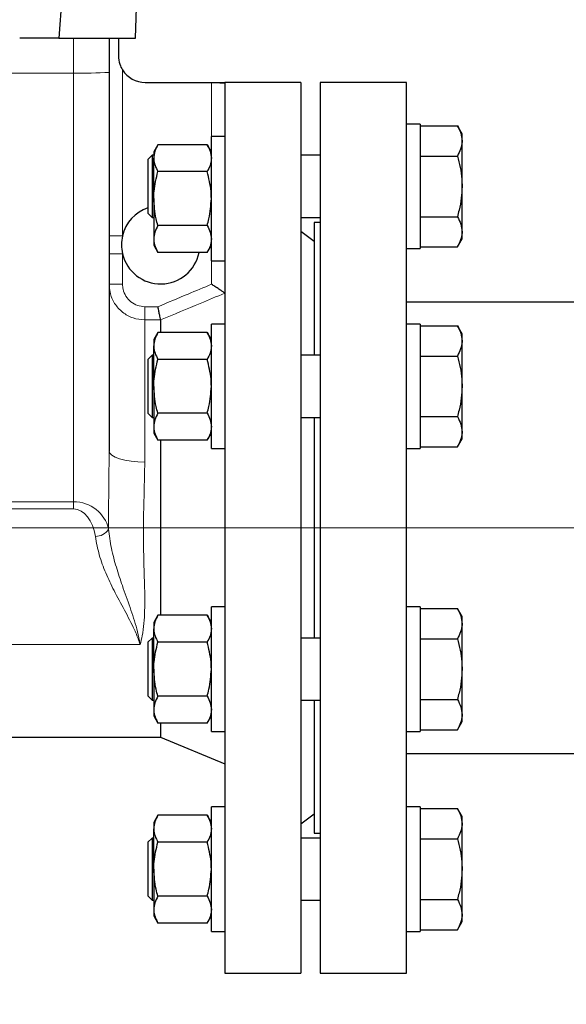
# Model space of a CAD drawing. Units: millimetres. Extents: x 0 to 1509, y 0 to 1992.
# Drawn here: x 173 to 177, y 260 to 267 of the extents above; entities that cross this region are included whole.
import ezdxf

# ---------------------------------------------------------------- set-up
doc = ezdxf.new("R2010")
doc.units = ezdxf.units.MM
doc.linetypes.add('SLD-Center', pattern=[19.05, 15.24, -1.27, 1.27, -1.27])
doc.linetypes.add('SLD-Solid', pattern=[0])
doc.layers.add('COTAS_', color=5, linetype='SLD-Solid')
doc.styles.add('SLDTEXTSTYLE0', font='ARIALN.TTF', dxfattribs={"width": 0.87})
doc.dimstyles.new('SLDDIMSTYLE0', dxfattribs={"dimtxt": 3.081982, "dimasz": 2.5, "dimexe": 0, "dimexo": 0.0625, "dimgap": 0.770496, "dimtad": 1, "dimdec": 0, "dimlfac": 35, "dimrnd": 1e-09, "dimzin": 12, "dimdsep": 46, "dimtxsty": 'SLDTEXTSTYLE0', "dimsah": 1, "dimcen": 0.09, "dimadec": 0, "dimazin": 3, "dimtfac": 1, "dimtofl": 0, "dimtmove": 0, "dimatfit": 3, "dimfxl": 0, "dimfrac": 2, "dimtolj": 1, "dimtzin": 12, "dimarcsym": 0})

# ---------------------------------------------------------------- blocks, each defined once
blk = doc.blocks.new('_D_5')
at = {"layer": 'COTAS_'}
for p, q in [((121.7432, 272.4742), (202.3235, 272.4742)), ((201.3235, 261.7084), (201.3235, 272.4742)), ((186.3235, 261.7084), (202.3235, 261.7084))]:
    blk.add_line(p, q, dxfattribs=at)
for points in [[(201.3235, 272.4742), (200.8235, 269.9742), (201.8235, 269.9742)], [(201.3235, 261.7084), (201.8235, 264.2084), (200.8235, 264.2084)]]:
    blk.add_solid(points, dxfattribs=at)
at = {"layer": 'COTAS_', "insert": (197.2307, 264.849), "char_height": 3.175, "attachment_point": 1, "rotation": 90, "style": 'SLDTEXTSTYLE0'}
blk.add_mtext('375', dxfattribs=at)
blk = doc.blocks.new('_D_6')
at = {"layer": 'COTAS_'}
for p, q in [((121.7432, 272.4742), (214.3235, 272.4742)), ((213.3235, 272.4742), (213.3235, 127.617)), ((130.9639, 127.617), (214.3235, 127.617))]:
    blk.add_line(p, q, dxfattribs=at)
for points in [[(213.3235, 272.4742), (212.8235, 269.9742), (213.8235, 269.9742)], [(213.3235, 127.617), (213.8235, 130.117), (212.8235, 130.117)]]:
    blk.add_solid(points, dxfattribs=at)
at = {"layer": 'COTAS_', "insert": (209.2307, 178.6724), "char_height": 3.175, "attachment_point": 1, "rotation": 90, "style": 'SLDTEXTSTYLE0'}
blk.add_mtext('Configurável de 3000 a 5000mm', dxfattribs=at)

msp = doc.modelspace()

# ---------------------------------------------------------------- linework, layer by layer
at = {"color": 7, "linetype": 'SLD-Solid', "lineweight": 25}
for p, q in [((173.726, 266.9623), (173.7603, 267.9438)), ((173.1631, 266.9619), (173.1695, 266.9623)), ((173.1695, 266.9623), (173.726, 266.9623)), ((173.533, 266.9623), (173.533, 266.7106)), ((173.6007, 266.9623), (173.6007, 266.8332)), ((173.533, 266.7106), (173.533, 263.9291)), ((173.797, 266.6369), (174.3836, 266.6369)), ((174.2855, 266.6355), (174.3836, 266.6355)), ((174.9397, 266.6369), (174.3836, 266.6369)), ((174.3836, 266.6369), (174.3836, 266.6355)), ((174.3836, 266.631), (174.3836, 260.0941)), ((174.9397, 266.6369), (174.9397, 260.0941)), ((175.7178, 266.6369), (175.0832, 266.6369)), ((175.0832, 266.6369), (175.0832, 260.0941)), ((175.7178, 260.0941), (175.7178, 266.6369)), ((175.8178, 266.3303), (175.7178, 266.3303)), ((175.8178, 266.3303), (175.8178, 265.416)), ((175.8178, 266.3186), (176.0905, 266.3186)), ((176.125, 266.2589), (176.0905, 266.3186)), ((174.3836, 266.2406), (174.2836, 266.2406)), ((174.2836, 265.7834), (174.2836, 266.2406)), ((176.125, 266.2072), (176.125, 266.2589)), ((173.8914, 266.1793), (173.8607, 266.1263)), ((174.253, 266.1793), (173.8914, 266.1793)), ((174.2836, 266.1263), (174.253, 266.1793)), ((176.125, 265.8732), (176.125, 266.2072)), ((173.8493, 266.1018), (173.8178, 266.0703)), ((173.8607, 266.1018), (173.8493, 266.1018)), ((173.8493, 266.1018), (173.8493, 265.6446)), ((173.8607, 266.1263), (173.8607, 266.0803)), ((175.0832, 266.1018), (174.9397, 266.1018)), ((175.8178, 266.0959), (176.0905, 266.0959)), ((173.8178, 266.0703), (173.8178, 265.6761)), ((173.8607, 265.7834), (173.8607, 266.0803)), ((174.253, 265.9814), (173.8914, 265.9814)), ((176.125, 265.5391), (176.125, 265.8732)), ((173.8607, 265.7834), (173.8607, 265.4865)), ((174.2836, 265.3263), (174.2836, 265.7834)), ((173.8178, 265.6761), (173.8493, 265.6446)), ((175.8178, 265.6505), (176.0905, 265.6505)), ((173.8493, 265.6446), (173.8607, 265.6446)), ((174.253, 265.5855), (173.8914, 265.5855)), ((174.9397, 265.6446), (175.0832, 265.6446)), ((175.0832, 265.6084), (175.0378, 265.6084)), ((175.0378, 265.6084), (175.0378, 264.6328)), ((175.0378, 265.4674), (174.9397, 265.5413)), ((176.125, 265.4875), (176.125, 265.5391)), ((173.8607, 265.4865), (173.8607, 265.4406)), ((173.8607, 265.4406), (173.8914, 265.3875)), ((174.253, 265.3875), (174.2836, 265.4406)), ((176.0905, 265.4278), (176.125, 265.4875)), ((174.253, 265.3875), (173.8914, 265.3875)), ((175.7178, 265.416), (175.8178, 265.416)), ((175.8178, 265.4278), (176.0905, 265.4278)), ((174.2836, 265.3263), (174.3836, 265.3263)), ((177.0378, 265.0227), (175.7178, 265.0227)), ((173.911, 264.8919), (173.911, 264.892)), ((173.911, 264.8919), (173.911, 264.8001)), ((174.3836, 264.8614), (174.2836, 264.8614)), ((174.2836, 264.4042), (174.2836, 264.8614)), ((175.8178, 264.8614), (175.7178, 264.8614)), ((175.8178, 264.8614), (175.8178, 263.9471)), ((173.8914, 264.8001), (173.8607, 264.7471)), ((174.253, 264.8001), (173.8914, 264.8001)), ((174.2836, 264.7471), (174.253, 264.8001)), ((175.8178, 264.8496), (176.0905, 264.8496)), ((176.125, 264.7899), (176.0905, 264.8496)), ((176.125, 264.7383), (176.125, 264.7899)), ((173.8607, 264.7471), (173.8607, 264.7012)), ((176.125, 264.4042), (176.125, 264.7383)), ((173.8607, 264.4042), (173.8607, 264.7012)), ((173.8493, 264.6328), (173.8178, 264.6013)), ((173.8178, 264.6013), (173.8178, 264.2071)), ((173.8607, 264.6328), (173.8493, 264.6328)), ((173.8493, 264.6328), (173.8493, 264.1757)), ((174.253, 264.6022), (173.8914, 264.6022)), ((175.0832, 264.6328), (174.9397, 264.6328)), ((175.8178, 264.6269), (176.0905, 264.6269)), ((173.8607, 264.4042), (173.8607, 264.1073)), ((174.2836, 263.9471), (174.2836, 264.4042)), ((176.125, 264.0702), (176.125, 264.4042)), ((173.8178, 264.2071), (173.8493, 264.1757)), ((174.253, 264.2063), (173.8914, 264.2063)), ((173.8493, 264.1757), (173.8607, 264.1757)), ((174.9397, 264.1757), (175.0832, 264.1757)), ((175.0378, 264.1757), (175.0378, 262.5554)), ((175.8178, 264.1815), (176.0905, 264.1815)), ((173.8607, 264.1073), (173.8607, 264.0614)), ((173.8607, 264.0614), (173.8914, 264.0083)), ((174.253, 264.0083), (174.2836, 264.0614)), ((176.125, 264.0185), (176.125, 264.0702)), ((174.253, 264.0083), (173.8914, 264.0083)), ((173.911, 264.0083), (173.911, 262.7227)), ((176.0905, 263.9588), (176.125, 264.0185)), ((174.2836, 263.9471), (174.3836, 263.9471)), ((175.7178, 263.9471), (175.8178, 263.9471)), ((175.8178, 263.9588), (176.0905, 263.9588)), ((174.3836, 262.7839), (174.2836, 262.7839)), ((174.2836, 262.3268), (174.2836, 262.7839)), ((175.8178, 262.7839), (175.7178, 262.7839)), ((175.8178, 262.7839), (175.8178, 261.8697)), ((175.8178, 262.7722), (176.0905, 262.7722)), ((176.125, 262.7125), (176.0905, 262.7722)), ((173.8914, 262.7227), (173.8607, 262.6697)), ((174.253, 262.7227), (173.8914, 262.7227)), ((174.2836, 262.6697), (174.253, 262.7227)), ((176.125, 262.6608), (176.125, 262.7125)), ((173.8607, 262.6697), (173.8607, 262.6237)), ((173.8607, 262.3268), (173.8607, 262.6237)), ((176.125, 262.3268), (176.125, 262.6608)), ((173.8493, 262.5554), (173.8178, 262.5239)), ((173.8607, 262.5554), (173.8493, 262.5554)), ((173.8493, 262.5554), (173.8493, 262.0982)), ((175.0832, 262.5554), (174.9397, 262.5554)), ((175.8178, 262.5495), (176.0905, 262.5495)), ((173.8178, 262.5239), (173.8178, 262.1297)), ((174.253, 262.5248), (173.8914, 262.5248)), ((173.8607, 262.3268), (173.8607, 262.0299)), ((174.2836, 261.8697), (174.2836, 262.3268)), ((176.125, 261.9928), (176.125, 262.3268)), ((173.8178, 262.1297), (173.8493, 262.0982)), ((174.253, 262.1289), (173.8914, 262.1289)), ((173.8493, 262.0982), (173.8607, 262.0982)), ((174.9397, 262.0982), (175.0832, 262.0982)), ((175.0378, 262.0982), (175.0378, 261.1227)), ((175.8178, 262.1041), (176.0905, 262.1041)), ((173.8607, 262.0299), (173.8607, 261.9839)), ((173.8607, 261.9839), (173.8914, 261.9309)), ((174.253, 261.9309), (174.2836, 261.9839)), ((176.125, 261.9411), (176.125, 261.9928)), ((174.253, 261.9309), (173.8914, 261.9309)), ((173.911, 261.9309), (173.911, 261.8279)), ((176.0905, 261.8814), (176.125, 261.9411)), ((170.2106, 261.8279), (173.911, 261.8279)), ((173.911, 261.8279), (174.3836, 261.6317)), ((174.2836, 261.8697), (174.3836, 261.8697)), ((175.7178, 261.8697), (175.8178, 261.8697)), ((175.8178, 261.8814), (176.0905, 261.8814)), ((175.7178, 261.7084), (177.0378, 261.7084)), ((174.3836, 261.315), (174.2836, 261.315)), ((174.2836, 260.8578), (174.2836, 261.315)), ((175.8178, 261.315), (175.7178, 261.315)), ((175.8178, 261.315), (175.8178, 260.4007)), ((173.8914, 261.2537), (173.8607, 261.2007)), ((174.253, 261.2537), (173.8914, 261.2537)), ((174.2836, 261.2007), (174.253, 261.2537)), ((174.9397, 261.1898), (175.0378, 261.2637)), ((175.8178, 261.3032), (176.0905, 261.3032)), ((176.125, 261.2436), (176.0905, 261.3032)), ((176.125, 261.1919), (176.125, 261.2436)), ((173.8607, 261.2007), (173.8607, 261.1548)), ((176.125, 260.8578), (176.125, 261.1919)), ((173.8607, 260.8578), (173.8607, 261.1548)), ((175.0378, 261.1227), (175.0832, 261.1227)), ((173.8493, 261.0864), (173.8178, 261.0549)), ((173.8178, 261.0549), (173.8178, 260.6607)), ((173.8607, 261.0864), (173.8493, 261.0864)), ((173.8493, 261.0864), (173.8493, 260.6293)), ((174.253, 261.0558), (173.8914, 261.0558)), ((175.0832, 261.0864), (174.9397, 261.0864)), ((175.8178, 261.0805), (176.0905, 261.0805)), ((173.8607, 260.8578), (173.8607, 260.5609)), ((174.2836, 260.4007), (174.2836, 260.8578)), ((176.125, 260.5238), (176.125, 260.8578)), ((173.8178, 260.6607), (173.8493, 260.6293)), ((174.253, 260.6599), (173.8914, 260.6599)), ((173.8493, 260.6293), (173.8607, 260.6293)), ((174.9397, 260.6293), (175.0832, 260.6293)), ((175.8178, 260.6352), (176.0905, 260.6352)), ((173.8607, 260.5609), (173.8607, 260.515)), ((173.8607, 260.515), (173.8914, 260.4619)), ((174.253, 260.4619), (174.2836, 260.515)), ((176.125, 260.4721), (176.125, 260.5238)), ((174.253, 260.4619), (173.8914, 260.4619)), ((176.0905, 260.4125), (176.125, 260.4721)), ((174.2836, 260.4007), (174.3836, 260.4007)), ((175.7178, 260.4007), (175.8178, 260.4007)), ((175.8178, 260.4125), (176.0905, 260.4125)), ((174.3836, 260.0941), (174.9397, 260.0941)), ((175.0832, 260.0941), (175.7178, 260.0941))]:
    msp.add_line(p, q, dxfattribs=at)
at = {"color": 8, "linetype": 'SLD-Solid', "lineweight": 18}
for p, q in [((173.2712, 266.7056), (173.2712, 266.9623)), ((173.2712, 266.7056), (170.8504, 266.7056)), ((173.2712, 263.5563), (173.2712, 266.7056)), ((173.6311, 266.7283), (173.6311, 265.5101)), ((174.2855, 266.2406), (174.2855, 266.6355)), ((173.6311, 265.5101), (173.533, 265.5101)), ((173.6311, 265.3778), (173.533, 265.3778)), ((173.6311, 265.3778), (173.6311, 265.1541)), ((174.2855, 265.1541), (174.2855, 265.3263)), ((173.6311, 265.1541), (173.533, 265.1541)), ((173.7947, 264.9894), (173.7947, 264.892)), ((173.7947, 264.9894), (173.8914, 264.9894)), ((173.7947, 264.892), (173.7947, 263.8471)), ((173.911, 264.892), (173.7947, 264.892)), ((170.8504, 263.5563), (173.2712, 263.5563)), ((173.2712, 263.5563), (173.2712, 263.5033)), ((173.2712, 263.5033), (170.8504, 263.5033)), ((173.7605, 262.5077), (170.3611, 262.5077)), ((173.7607, 262.5078), (173.7605, 262.5077))]:
    msp.add_line(p, q, dxfattribs=at)
at = {"color": 8, "linetype": 'SLD-Solid', "lineweight": 18, "flags": 128}
msp.add_lwpolyline([(173.7947, 263.8471), (173.7436, 263.8487), (173.6945, 263.8534), (173.6493, 263.861), (173.6096, 263.8711), (173.5771, 263.8836), (173.5529, 263.8977), (173.538, 263.9131), (173.533, 263.9291)], dxfattribs=at)
at = {"color": 8, "linetype": 'SLD-Solid', "lineweight": 18}
for centre, radius, start, end in [((173.3367, 270.1496), 3.4446, 268.91203, 273.26706), ((173.4345, 263.4093), 0.1075, 268.53322, 330.46126)]:
    msp.add_arc(centre, radius, start, end, dxfattribs=at)
at = {"color": 7, "linetype": 'SLD-Solid', "lineweight": 25}
for centre, radius, start, end in [((173.797, 266.8332), 0.1963, 212.3173, 270), ((173.911, 265.4439), 0.2876, 108.90634, 166.70233), ((173.911, 265.4439), 0.2876, 166.70233, 193.29767), ((173.911, 265.4439), 0.2876, 193.29767, 348.69114)]:
    msp.add_arc(centre, radius, start, end, dxfattribs=at)
for centre, major_axis, ratio, start_param, end_param in [((173.4352, 266.7146), (0.0146, 1.2311), 0.227909, 0.059632, 1.371259), ((171.6394, 266.7006), (5.4914, 0.0591), 0.04643, 1.289142, 1.343142)]:
    msp.add_ellipse(centre, major_axis=major_axis, ratio=ratio, start_param=start_param, end_param=end_param, dxfattribs=at)
at = {"color": 8, "linetype": 'SLD-Solid', "lineweight": 18}
for centre, major_axis, ratio, start_param, end_param in [((173.2712, 263.3082), (0.2617, 0), 0.947856, 0.194985, 1.570796), ((173.2712, 263.2534), (0, 0.2499), 0.654459, 4.907374, 6.283185)]:
    msp.add_ellipse(centre, major_axis=major_axis, ratio=ratio, start_param=start_param, end_param=end_param, dxfattribs=at)
at = {"color": 7, "linetype": 'SLD-Solid', "lineweight": 25}
for points, knots in [([(173.6007, 266.8332), (173.6025, 266.8117), (173.6056, 266.7745), (173.6236, 266.742), (173.6311, 266.7283)], [0, 0, 0, 0, 0.579364, 1, 1, 1, 1]), ([(174.2855, 266.6355), (174.2965, 266.6354), (174.3185, 266.6354), (174.3479, 266.6348), (174.3701, 266.6338), (174.3819, 266.6325), (174.3831, 266.6315), (174.3836, 266.631)], [0, 0, 0, 0, 0.214476, 0.428952, 0.643438, 0.857999, 1, 1, 1, 1]), ([(176.0905, 266.3186), (176.1001, 266.3005), (176.1196, 266.264), (176.1232, 266.2263), (176.125, 266.2072)], [0, 0, 0, 0, 0.495458, 1, 1, 1, 1]), ([(173.8914, 266.1793), (173.8828, 266.1632), (173.8655, 266.1308), (173.8623, 266.0973), (173.8607, 266.0803)], [0, 0, 0, 0, 0.495458, 1, 1, 1, 1]), ([(174.253, 266.1793), (174.2615, 266.1632), (174.2788, 266.1308), (174.282, 266.0973), (174.2836, 266.0803)], [0, 0, 0, 0, 0.495458, 1, 1, 1, 1]), ([(176.125, 266.2072), (176.1249, 266.2046), (176.1246, 266.1846), (176.1171, 266.1469), (176.0994, 266.113), (176.0905, 266.0959)], [0, 0, 0, 0, 0.070101, 0.53079, 1, 1, 1, 1]), ([(176.0905, 266.0959), (176.0978, 266.0682), (176.1126, 266.0125), (176.1234, 265.9377), (176.1245, 265.891), (176.125, 265.8732)], [0, 0, 0, 0, 0.380136, 0.763854, 1, 1, 1, 1]), ([(173.8607, 266.0803), (173.8608, 266.078), (173.8611, 266.0602), (173.8677, 266.0267), (173.8834, 265.9966), (173.8914, 265.9814)], [0, 0, 0, 0, 0.070099, 0.530789, 1, 1, 1, 1]), ([(174.2836, 266.0803), (174.2836, 266.078), (174.2833, 266.0602), (174.2766, 266.0267), (174.2609, 265.9966), (174.253, 265.9814)], [0, 0, 0, 0, 0.0700986, 0.5307888, 1, 1, 1, 1]), ([(173.8607, 265.7834), (173.8612, 265.8014), (173.8629, 265.8684), (173.8793, 265.9336), (173.8914, 265.9814)], [0, 0, 0, 0, 0.268634, 1, 1, 1, 1]), ([(174.2836, 265.7834), (174.2831, 265.8014), (174.2815, 265.8684), (174.265, 265.9336), (174.253, 265.9814)], [0, 0, 0, 0, 0.268634, 1, 1, 1, 1]), ([(176.125, 265.8732), (176.1238, 265.8439), (176.1215, 265.7848), (176.107, 265.7106), (176.0948, 265.6662), (176.0905, 265.6505)], [0, 0, 0, 0, 0.388869, 0.783537, 1, 1, 1, 1]), ([(173.8914, 265.5855), (173.8867, 265.6021), (173.8688, 265.6666), (173.8642, 265.7336), (173.8607, 265.7834)], [0, 0, 0, 0, 0.257551, 1, 1, 1, 1]), ([(174.253, 265.5855), (174.2576, 265.6021), (174.2755, 265.6666), (174.2802, 265.7336), (174.2836, 265.7834)], [0, 0, 0, 0, 0.257551, 1, 1, 1, 1]), ([(176.0905, 265.6505), (176.1001, 265.6324), (176.1196, 265.5959), (176.1232, 265.5582), (176.125, 265.5391)], [0, 0, 0, 0, 0.495458, 1, 1, 1, 1]), ([(173.8914, 265.5855), (173.8828, 265.5694), (173.8655, 265.5369), (173.8623, 265.5034), (173.8607, 265.4865)], [0, 0, 0, 0, 0.495458, 1, 1, 1, 1]), ([(174.253, 265.5855), (174.2615, 265.5694), (174.2788, 265.5369), (174.282, 265.5034), (174.2836, 265.4865)], [0, 0, 0, 0, 0.495458, 1, 1, 1, 1]), ([(176.125, 265.5391), (176.1249, 265.5365), (176.1246, 265.5165), (176.1171, 265.4788), (176.0994, 265.4449), (176.0905, 265.4278)], [0, 0, 0, 0, 0.070101, 0.53079, 1, 1, 1, 1]), ([(173.8607, 265.4865), (173.8608, 265.4841), (173.8611, 265.4664), (173.8677, 265.4329), (173.8834, 265.4027), (173.8914, 265.3875)], [0, 0, 0, 0, 0.070099, 0.530789, 1, 1, 1, 1]), ([(174.2836, 265.4865), (174.2836, 265.4841), (174.2833, 265.4664), (174.2766, 265.4329), (174.2609, 265.4027), (174.253, 265.3875)], [0, 0, 0, 0, 0.070099, 0.530789, 1, 1, 1, 1]), ([(174.3831, 265.0891), (174.3812, 265.0904), (174.3775, 265.0929), (174.3615, 265.1035), (174.339, 265.1185), (174.3126, 265.1361), (174.2938, 265.1486), (174.2856, 265.1541), (174.2855, 265.1541)], [0, 0, 0, 0, 0.187265, 0.373882, 0.576643, 0.813976, 0.997664, 1, 1, 1, 1]), ([(173.911, 264.892), (173.9105, 264.8943), (173.9096, 264.8991), (173.9056, 264.9189), (173.9002, 264.9458), (173.8952, 264.9707), (173.8922, 264.9855), (173.8915, 264.9892), (173.8914, 264.9894)], [0, 0, 0, 0, 0.227586, 0.455078, 0.685093, 0.919533, 0.995974, 1, 1, 1, 1]), ([(173.8914, 264.8001), (173.8828, 264.7841), (173.8655, 264.7516), (173.8623, 264.7181), (173.8607, 264.7012)], [0, 0, 0, 0, 0.495458, 1, 1, 1, 1]), ([(174.253, 264.8001), (174.2615, 264.7841), (174.2788, 264.7516), (174.282, 264.7181), (174.2836, 264.7012)], [0, 0, 0, 0, 0.495458, 1, 1, 1, 1]), ([(176.0905, 264.8496), (176.1001, 264.8315), (176.1196, 264.795), (176.1232, 264.7573), (176.125, 264.7383)], [0, 0, 0, 0, 0.495458, 1, 1, 1, 1]), ([(176.125, 264.7383), (176.1249, 264.7356), (176.1246, 264.7156), (176.1171, 264.678), (176.0994, 264.644), (176.0905, 264.6269)], [0, 0, 0, 0, 0.070101, 0.53079, 1, 1, 1, 1]), ([(173.8607, 264.7012), (173.8608, 264.6988), (173.8611, 264.681), (173.8677, 264.6475), (173.8834, 264.6174), (173.8914, 264.6022)], [0, 0, 0, 0, 0.070099, 0.530789, 1, 1, 1, 1]), ([(174.2836, 264.7012), (174.2836, 264.6988), (174.2833, 264.681), (174.2766, 264.6475), (174.2609, 264.6174), (174.253, 264.6022)], [0, 0, 0, 0, 0.0700986, 0.5307888, 1, 1, 1, 1]), ([(173.8607, 264.4042), (173.8612, 264.4222), (173.8629, 264.4892), (173.8793, 264.5545), (173.8914, 264.6022)], [0, 0, 0, 0, 0.268634, 1, 1, 1, 1]), ([(174.2836, 264.4042), (174.2831, 264.4222), (174.2815, 264.4892), (174.265, 264.5545), (174.253, 264.6022)], [0, 0, 0, 0, 0.268634, 1, 1, 1, 1]), ([(176.0905, 264.6269), (176.0978, 264.5992), (176.1126, 264.5436), (176.1234, 264.4687), (176.1245, 264.422), (176.125, 264.4042)], [0, 0, 0, 0, 0.380136, 0.763854, 1, 1, 1, 1]), ([(173.8914, 264.2063), (173.8867, 264.2229), (173.8688, 264.2874), (173.8642, 264.3545), (173.8607, 264.4042)], [0, 0, 0, 0, 0.257551, 1, 1, 1, 1]), ([(174.253, 264.2063), (174.2576, 264.2229), (174.2755, 264.2874), (174.2802, 264.3545), (174.2836, 264.4042)], [0, 0, 0, 0, 0.257551, 1, 1, 1, 1]), ([(176.125, 264.4042), (176.1238, 264.3749), (176.1215, 264.3159), (176.107, 264.2417), (176.0948, 264.1973), (176.0905, 264.1815)], [0, 0, 0, 0, 0.388869, 0.783537, 1, 1, 1, 1]), ([(173.8914, 264.2063), (173.8828, 264.1902), (173.8655, 264.1578), (173.8623, 264.1242), (173.8607, 264.1073)], [0, 0, 0, 0, 0.495458, 1, 1, 1, 1]), ([(174.253, 264.2063), (174.2615, 264.1902), (174.2788, 264.1578), (174.282, 264.1242), (174.2836, 264.1073)], [0, 0, 0, 0, 0.495458, 1, 1, 1, 1]), ([(176.0905, 264.1815), (176.1001, 264.1635), (176.1196, 264.127), (176.1232, 264.0892), (176.125, 264.0702)], [0, 0, 0, 0, 0.495458, 1, 1, 1, 1]), ([(173.8607, 264.1073), (173.8608, 264.105), (173.8611, 264.0872), (173.8677, 264.0537), (173.8834, 264.0235), (173.8914, 264.0083)], [0, 0, 0, 0, 0.070099, 0.530789, 1, 1, 1, 1]), ([(174.2836, 264.1073), (174.2836, 264.105), (174.2833, 264.0872), (174.2766, 264.0537), (174.2609, 264.0235), (174.253, 264.0083)], [0, 0, 0, 0, 0.070099, 0.530789, 1, 1, 1, 1]), ([(176.125, 264.0702), (176.1249, 264.0675), (176.1246, 264.0476), (176.1171, 264.0099), (176.0994, 263.976), (176.0905, 263.9588)], [0, 0, 0, 0, 0.070101, 0.53079, 1, 1, 1, 1]), ([(176.0905, 262.7722), (176.1001, 262.7541), (176.1196, 262.7176), (176.1232, 262.6799), (176.125, 262.6608)], [0, 0, 0, 0, 0.495458, 1, 1, 1, 1]), ([(173.8914, 262.7227), (173.8828, 262.7066), (173.8655, 262.6742), (173.8623, 262.6406), (173.8607, 262.6237)], [0, 0, 0, 0, 0.495458, 1, 1, 1, 1]), ([(174.253, 262.7227), (174.2615, 262.7066), (174.2788, 262.6742), (174.282, 262.6406), (174.2836, 262.6237)], [0, 0, 0, 0, 0.495458, 1, 1, 1, 1]), ([(173.8607, 262.6237), (173.8608, 262.6214), (173.8611, 262.6036), (173.8677, 262.5701), (173.8834, 262.54), (173.8914, 262.5248)], [0, 0, 0, 0, 0.070099, 0.530789, 1, 1, 1, 1]), ([(174.2836, 262.6237), (174.2836, 262.6214), (174.2833, 262.6036), (174.2766, 262.5701), (174.2609, 262.54), (174.253, 262.5248)], [0, 0, 0, 0, 0.0700986, 0.5307888, 1, 1, 1, 1]), ([(176.125, 262.6608), (176.1249, 262.6582), (176.1246, 262.6382), (176.1171, 262.6005), (176.0994, 262.5666), (176.0905, 262.5495)], [0, 0, 0, 0, 0.070101, 0.53079, 1, 1, 1, 1]), ([(176.0905, 262.5495), (176.0978, 262.5218), (176.1126, 262.4662), (176.1234, 262.3913), (176.1245, 262.3446), (176.125, 262.3268)], [0, 0, 0, 0, 0.380136, 0.763854, 1, 1, 1, 1]), ([(173.8607, 262.3268), (173.8612, 262.3448), (173.8629, 262.4118), (173.8793, 262.477), (173.8914, 262.5248)], [0, 0, 0, 0, 0.268634, 1, 1, 1, 1]), ([(174.2836, 262.3268), (174.2831, 262.3448), (174.2815, 262.4118), (174.265, 262.477), (174.253, 262.5248)], [0, 0, 0, 0, 0.268634, 1, 1, 1, 1]), ([(173.8914, 262.1289), (173.8867, 262.1455), (173.8688, 262.21), (173.8642, 262.277), (173.8607, 262.3268)], [0, 0, 0, 0, 0.257551, 1, 1, 1, 1]), ([(174.253, 262.1289), (174.2576, 262.1455), (174.2755, 262.21), (174.2802, 262.277), (174.2836, 262.3268)], [0, 0, 0, 0, 0.257551, 1, 1, 1, 1]), ([(176.125, 262.3268), (176.1238, 262.2975), (176.1215, 262.2384), (176.107, 262.1642), (176.0948, 262.1198), (176.0905, 262.1041)], [0, 0, 0, 0, 0.388869, 0.783537, 1, 1, 1, 1]), ([(173.8914, 262.1289), (173.8828, 262.1128), (173.8655, 262.0803), (173.8623, 262.0468), (173.8607, 262.0299)], [0, 0, 0, 0, 0.495458, 1, 1, 1, 1]), ([(174.253, 262.1289), (174.2615, 262.1128), (174.2788, 262.0803), (174.282, 262.0468), (174.2836, 262.0299)], [0, 0, 0, 0, 0.495458, 1, 1, 1, 1]), ([(176.0905, 262.1041), (176.1001, 262.086), (176.1196, 262.0495), (176.1232, 262.0118), (176.125, 261.9928)], [0, 0, 0, 0, 0.495458, 1, 1, 1, 1]), ([(173.8607, 262.0299), (173.8608, 262.0275), (173.8611, 262.0098), (173.8677, 261.9763), (173.8834, 261.9461), (173.8914, 261.9309)], [0, 0, 0, 0, 0.070099, 0.530789, 1, 1, 1, 1]), ([(174.2836, 262.0299), (174.2836, 262.0275), (174.2833, 262.0098), (174.2766, 261.9763), (174.2609, 261.9461), (174.253, 261.9309)], [0, 0, 0, 0, 0.070099, 0.530789, 1, 1, 1, 1]), ([(176.125, 261.9928), (176.1249, 261.9901), (176.1246, 261.9701), (176.1171, 261.9325), (176.0994, 261.8985), (176.0905, 261.8814)], [0, 0, 0, 0, 0.070101, 0.53079, 1, 1, 1, 1]), ([(173.8914, 261.2537), (173.8828, 261.2377), (173.8655, 261.2052), (173.8623, 261.1717), (173.8607, 261.1548)], [0, 0, 0, 0, 0.495458, 1, 1, 1, 1]), ([(174.253, 261.2537), (174.2615, 261.2377), (174.2788, 261.2052), (174.282, 261.1717), (174.2836, 261.1548)], [0, 0, 0, 0, 0.495458, 1, 1, 1, 1]), ([(176.0905, 261.3032), (176.1001, 261.2851), (176.1196, 261.2486), (176.1232, 261.2109), (176.125, 261.1919)], [0, 0, 0, 0, 0.495458, 1, 1, 1, 1]), ([(176.125, 261.1919), (176.1249, 261.1892), (176.1246, 261.1693), (176.1171, 261.1316), (176.0994, 261.0976), (176.0905, 261.0805)], [0, 0, 0, 0, 0.070101, 0.53079, 1, 1, 1, 1]), ([(173.8607, 261.1548), (173.8608, 261.1524), (173.8611, 261.1347), (173.8677, 261.1012), (173.8834, 261.071), (173.8914, 261.0558)], [0, 0, 0, 0, 0.070099, 0.530789, 1, 1, 1, 1]), ([(174.2836, 261.1548), (174.2836, 261.1524), (174.2833, 261.1347), (174.2766, 261.1012), (174.2609, 261.071), (174.253, 261.0558)], [0, 0, 0, 0, 0.0700986, 0.5307888, 1, 1, 1, 1]), ([(173.8607, 260.8578), (173.8612, 260.8758), (173.8629, 260.9428), (173.8793, 261.0081), (173.8914, 261.0558)], [0, 0, 0, 0, 0.268634, 1, 1, 1, 1]), ([(174.2836, 260.8578), (174.2831, 260.8758), (174.2815, 260.9428), (174.265, 261.0081), (174.253, 261.0558)], [0, 0, 0, 0, 0.268634, 1, 1, 1, 1]), ([(176.0905, 261.0805), (176.0978, 261.0528), (176.1126, 260.9972), (176.1234, 260.9223), (176.1245, 260.8756), (176.125, 260.8578)], [0, 0, 0, 0, 0.380136, 0.763854, 1, 1, 1, 1]), ([(173.8914, 260.6599), (173.8867, 260.6765), (173.8688, 260.741), (173.8642, 260.8081), (173.8607, 260.8578)], [0, 0, 0, 0, 0.257551, 1, 1, 1, 1]), ([(174.253, 260.6599), (174.2576, 260.6765), (174.2755, 260.741), (174.2802, 260.8081), (174.2836, 260.8578)], [0, 0, 0, 0, 0.257551, 1, 1, 1, 1]), ([(176.125, 260.8578), (176.1238, 260.8285), (176.1215, 260.7695), (176.107, 260.6953), (176.0948, 260.6509), (176.0905, 260.6352)], [0, 0, 0, 0, 0.388869, 0.783537, 1, 1, 1, 1]), ([(173.8914, 260.6599), (173.8828, 260.6438), (173.8655, 260.6114), (173.8623, 260.5778), (173.8607, 260.5609)], [0, 0, 0, 0, 0.495458, 1, 1, 1, 1]), ([(174.253, 260.6599), (174.2615, 260.6438), (174.2788, 260.6114), (174.282, 260.5778), (174.2836, 260.5609)], [0, 0, 0, 0, 0.495458, 1, 1, 1, 1]), ([(176.0905, 260.6352), (176.1001, 260.6171), (176.1196, 260.5806), (176.1232, 260.5428), (176.125, 260.5238)], [0, 0, 0, 0, 0.495458, 1, 1, 1, 1]), ([(173.8607, 260.5609), (173.8608, 260.5586), (173.8611, 260.5408), (173.8677, 260.5073), (173.8834, 260.4772), (173.8914, 260.4619)], [0, 0, 0, 0, 0.070099, 0.530789, 1, 1, 1, 1]), ([(174.2836, 260.5609), (174.2836, 260.5586), (174.2833, 260.5408), (174.2766, 260.5073), (174.2609, 260.4772), (174.253, 260.4619)], [0, 0, 0, 0, 0.070099, 0.530789, 1, 1, 1, 1]), ([(176.125, 260.5238), (176.1249, 260.5212), (176.1246, 260.5012), (176.1171, 260.4635), (176.0994, 260.4296), (176.0905, 260.4125)], [0, 0, 0, 0, 0.070101, 0.53079, 1, 1, 1, 1])]:
    msp.add_open_spline(points, degree=3, knots=knots, dxfattribs=at)
at = {"color": 8, "linetype": 'SLD-Solid', "lineweight": 18}
for points, knots in [([(173.7947, 264.892), (173.7654, 264.8948), (173.7069, 264.9006), (173.6288, 264.9452), (173.5696, 265.0111), (173.5376, 265.085), (173.5343, 265.1342), (173.533, 265.1541)], [0, 0, 0, 0, 0.213278, 0.426332, 0.639831, 0.854546, 1, 1, 1, 1]), ([(173.6311, 265.1541), (173.6319, 265.1416), (173.634, 265.1107), (173.654, 265.0643), (173.691, 265.0229), (173.7398, 264.9948), (173.7764, 264.9912), (173.7947, 264.9894)], [0, 0, 0, 0, 0.145695, 0.360706, 0.574282, 0.787128, 1, 1, 1, 1]), ([(173.8914, 264.9894), (173.9651, 265.0202), (174.0965, 265.0752), (174.2278, 265.1301), (174.2855, 265.1541)], [0, 0, 0, 0, 0.561094, 1, 1, 1, 1]), ([(174.3831, 265.0891), (174.3229, 265.064), (174.1655, 264.9982), (174.0082, 264.9325), (173.911, 264.8919)], [0, 0, 0, 0, 0.382609, 1, 1, 1, 1]), ([(173.528, 263.3563), (173.528, 263.3672), (173.5282, 263.4681), (173.5307, 263.66), (173.5322, 263.8392), (173.533, 263.9291)], [0, 0, 0, 0, 0.056827, 0.526979, 1, 1, 1, 1]), ([(173.7947, 263.8471), (173.7932, 263.7725), (173.7903, 263.6213), (173.7834, 263.3912), (173.786, 263.1645), (173.7934, 262.9534), (173.7961, 262.7862), (173.7892, 262.6621), (173.7789, 262.5789), (173.7661, 262.529), (173.7607, 262.5078)], [0, 0, 0, 0, 0.165838, 0.335624, 0.491413, 0.650535, 0.795711, 0.869821, 0.944556, 1, 1, 1, 1]), ([(173.528, 263.3563), (173.5343, 263.3089), (173.5469, 263.2141), (173.5848, 263.0755), (173.6325, 262.9307), (173.6878, 262.7802), (173.7317, 262.646), (173.7509, 262.5625), (173.7575, 262.5251), (173.7588, 262.5161), (173.7601, 262.509), (173.7603, 262.5083), (173.7604, 262.508), (173.7605, 262.5079), (173.7605, 262.5078), (173.7606, 262.5078), (173.7606, 262.5078), (173.7607, 262.5078), (173.7607, 262.5078), (173.7607, 262.5078)], [0, 0, 0, 0, 0.15917, 0.318806, 0.478407, 0.669752, 0.860924, 0.966216, 0.973202, 0.99712, 0.998712, 0.999194, 0.999609, 0.999763, 0.999843, 0.999905, 0.999965, 0.999994, 1, 1, 1, 1]), ([(173.7605, 262.5077), (173.7605, 262.5078), (173.7604, 262.5078), (173.7602, 262.508), (173.76, 262.5082), (173.7569, 262.515), (173.7472, 262.552), (173.7099, 262.6365), (173.6466, 262.7611), (173.5705, 262.8981), (173.5069, 263.0328), (173.4567, 263.1651), (173.44, 263.2563), (173.4317, 263.3018)], [0, 0, 0, 0, 0.000122, 0.000297, 0.000732, 0.00122, 0.026141, 0.134913, 0.321226, 0.507643, 0.671934, 0.836345, 1, 1, 1, 1])]:
    msp.add_open_spline(points, degree=3, knots=knots, dxfattribs=at)
at = {"layer": 'COTAS_', "linetype": 'SLD-Center', "lineweight": 18}
msp.add_line((130.3338, 263.3655), (186.2041, 263.3655), dxfattribs=at)

# ---------------------------------------------------------------- dimensions: what is measured, and where the dimension line sits
at = {"layer": 'COTAS_'}
for base, p1, p2, text, picture, middle in [((201.3235, 272.4742), (185.3235, 261.7084), (120.7432, 272.4742), '375', '_D_5', (201.3235, 267.7418)), ((213.3235, 127.617), (120.7432, 272.4742), (129.9639, 127.617), 'Configurável de 3000 a 5000mm', '_D_6', (213.3235, 203.8372))]:
    dim = msp.add_linear_dim(base=base, p1=p1, p2=p2, angle=90, text=text, dimstyle='SLDDIMSTYLE0', dxfattribs=at)
    dim.commit()
    dim.dimension.update_dxf_attribs({"geometry": picture, "text_midpoint": middle, "dimtype": 160})

doc.saveas('drawing.dxf')
